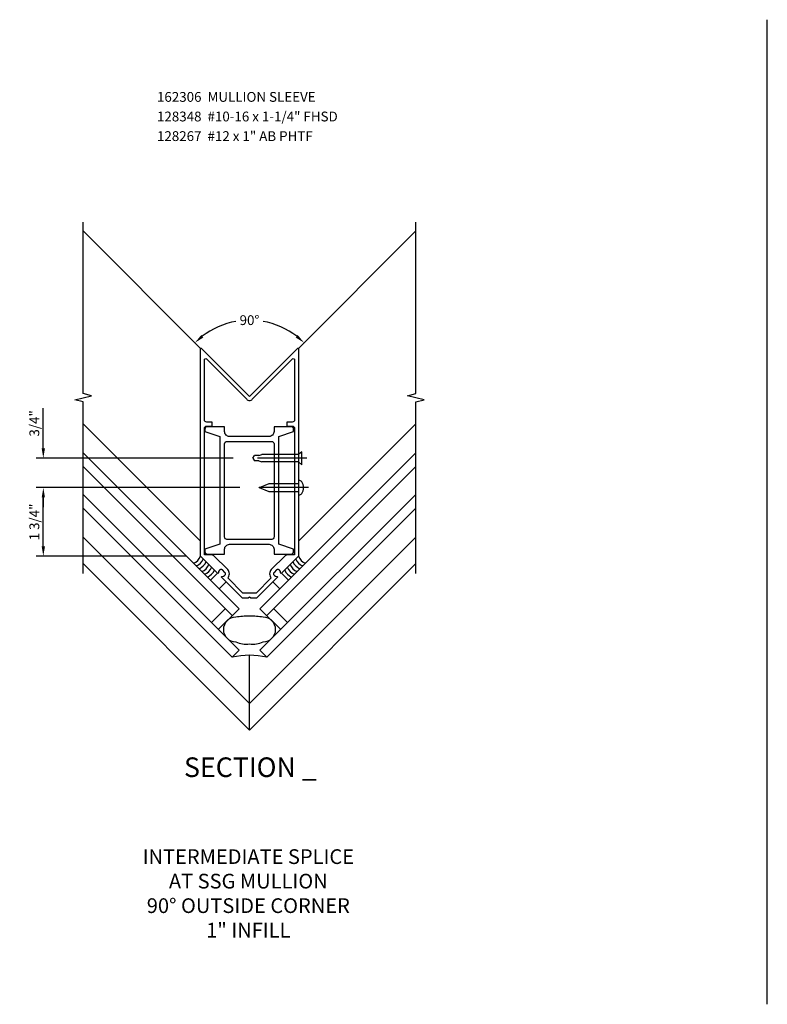
# Model space of a CAD drawing. Units: inches. Extents: x 0 to 156, y 0 to 97.
# Drawn here: x 42 to 61, y 20 to 46 of the extents above; entities that cross this region are included whole.
import ezdxf
from ezdxf.enums import TextEntityAlignment as Align

# ---------------------------------------------------------------- set-up
doc = ezdxf.new("R2010")
doc.units = ezdxf.units.IN
doc.header["$MEASUREMENT"] = 0
doc.linetypes.add('CENTER', pattern=[2, 1.25, -0.25, 0.25, -0.25])
doc.layers.get('0').update_dxf_attribs({"color": 4})
for name, color, linetype in [('CENTER', 1, 'CENTER'), ('DIME', 2, 'Continuous'), ('PARTSLIST', 3, 'Continuous'), ('TEXT', 3, 'Continuous')]:
    doc.layers.add(name, color=color, linetype=linetype)
doc.styles.get("Standard").update_dxf_attribs({"font": 'arial.ttf'})
doc.dimstyles.new('EXT_ON-ON', dxfattribs={"dimscale": 2, "dimtxt": 0.125, "dimasz": 0.125, "dimexe": 0.09, "dimexo": 0.1875, "dimgap": 0.05, "dimtad": 3, "dimdec": 5, "dimzin": 3, "dimdsep": 46, "dimlunit": 5, "dimtxsty": 'Standard', "dimcen": 0, "dimadec": 0, "dimazin": 0, "dimtfac": 1, "dimtdec": 5, "dimtofl": 0, "dimtmove": 0, "dimatfit": 0, "dimfxl": 1, "dimfrac": 2, "dimtolj": 1, "dimtzin": 3, "dimarcsym": 0})
doc.dimstyles.new('EXT_ON-ON$2', dxfattribs={"dimscale": 2, "dimtxt": 0.125, "dimasz": 0.125, "dimexe": 0.09, "dimexo": 0.1875, "dimgap": 0.05, "dimtad": 0, "dimtih": 1, "dimtoh": 1, "dimzin": 3, "dimdsep": 46, "dimtxsty": 'Standard', "dimcen": 0, "dimadec": 0, "dimazin": 0, "dimtfac": 1, "dimtdec": 4, "dimtofl": 0, "dimtmove": 0, "dimatfit": 0, "dimfxl": 1, "dimtolj": 1, "dimtzin": 3, "dimarcsym": 0})

# ---------------------------------------------------------------- blocks, each defined once
blk = doc.blocks.new('B128267')
for p, q in [((0, 0.186), (-0.016, 0.186)), ((0, -0.186), (0, 0.186)), ((-0.016, -0.186), (0, -0.186))]:
    blk.add_line(p, q)
blk.add_lwpolyline([(0, 0.108), (0.747, 0.108), (0.997, 0.005, -0.668179), (0.997, -0.005), (0.747, -0.108), (0, -0.108)], format="xyb")
for centre, radius, start, end in [((0.156, 0), 0.281, 147.6824, 212.3176), ((-0.016, 0.108), 0.078, 90, 147.6824), ((-0.016, -0.108), 0.078, 212.3176, 270)]:
    blk.add_arc(centre, radius, start, end)
at = {"layer": 'CENTER'}
blk.add_line((-0.25, 0), (1.125, 0), dxfattribs=at)
blk = doc.blocks.new('B128348')
for p, q in [((0, 0.167), (0.083, 0.095)), ((0, 0.167), (0, -0.167)), ((0.083, -0.095), (0.083, 0.095)), ((0.083, 0.095), (1.015, 0.095)), ((1.099, 0.067), (1.015, 0.095)), ((1.099, 0.067), (1.209, 0.067)), ((1.25, 0), (1.209, 0.067)), ((1.25, 0), (1.209, -0.068)), ((0, -0.167), (0.083, -0.095)), ((0.083, -0.095), (1.015, -0.095)), ((1.099, -0.068), (1.015, -0.095)), ((1.099, -0.068), (1.209, -0.068))]:
    blk.add_line(p, q)
at = {"layer": 'CENTER'}
blk.add_line((-0.125, 0), (1.375, 0), dxfattribs=at)
blk = doc.blocks.new('*D72')
at = {"layer": 'DIME', "color": 0, "lineweight": -2, "transparency": 16777216}
for p, q in [((-0.25, 5.228), (-5.436, 5.228)), ((-5.256, 3.728), (-5.256, 4.978)), ((-1.625, 3.478), (-5.436, 3.478))]:
    blk.add_line(p, q, dxfattribs=at)
at = {"layer": 'DIME', "color": 0, "transparency": 16777216}
for points in [[(-5.297, 4.978), (-5.214, 4.978), (-5.256, 5.228)], [(-5.297, 3.728), (-5.214, 3.728), (-5.256, 3.478)]]:
    blk.add_solid(points, dxfattribs=at)
at = {"layer": 'DIME', "color": 0, "transparency": 16777216, "insert": (-5.485, 4.353), "char_height": 0.25, "attachment_point": 5, "rotation": 90}
blk.add_mtext('\\A1;1 3/4"', dxfattribs=at)
blk = doc.blocks.new('*D73')
at = {"layer": 'DIME', "color": 0, "lineweight": -2, "transparency": 16777216}
for p, q in [((-5.256, 6.228), (-5.256, 7.256)), ((-0.417, 5.978), (-5.436, 5.978)), ((-0.25, 5.228), (-5.436, 5.228)), ((-5.256, 4.978), (-5.256, 4.728))]:
    blk.add_line(p, q, dxfattribs=at)
at = {"layer": 'DIME', "color": 0, "transparency": 16777216}
for points in [[(-5.297, 6.228), (-5.214, 6.228), (-5.256, 5.978)], [(-5.297, 4.978), (-5.214, 4.978), (-5.256, 5.228)]]:
    blk.add_solid(points, dxfattribs=at)
at = {"layer": 'DIME', "color": 0, "transparency": 16777216, "insert": (-5.485, 6.867), "char_height": 0.25, "attachment_point": 5, "rotation": 90}
blk.add_mtext('\\A1;3/4"', dxfattribs=at)
blk = doc.blocks.new('B162101')
for points in [[(0.793, 2.597, 0.199773), (0.767, 2.661), (0.759, 2.668, 0.414214), (0.689, 2.668), (0.626, 2.606, 0.414214), (0.626, 2.536), (0.634, 2.528, 0.199773), (0.698, 2.502, -0.669376), (0.708, 2.476), (0.18, 1.948), (0.03, 1.948), (0, 1.978), (-0.03, 1.948), (-0.18, 1.948), (-0.708, 2.476, -0.669376), (-0.698, 2.502, 0.199773), (-0.634, 2.528), (-0.626, 2.536, 0.414214), (-0.626, 2.606), (-0.689, 2.668, 0.414214), (-0.759, 2.668), (-0.767, 2.661, 0.199773), (-0.793, 2.597, -0.669376), (-0.819, 2.586), (-1.25, 3.018), (-1.25, 8.318, -0.668179), (-1.233, 8.325), (0, 7.092), (1.233, 8.325, -0.668179), (1.25, 8.318), (1.25, 3.018), (0.819, 2.586, -0.669376)], [(-0.978, 3.058), (-1.15, 3.058), (-1.15, 6.278, -0.414214), (-1.09, 6.338), (-0.95, 6.338), (-0.95, 6.438), (-1.09, 6.438, -0.414214), (-1.15, 6.498), (-1.15, 8.028, -0.668179), (-1.099, 8.05), (-0.071, 7.022, 0.414214), (0.071, 7.022), (1.099, 8.05, -0.668179), (1.15, 8.028), (1.15, 6.498, -0.414214), (1.09, 6.438), (0.95, 6.438), (0.95, 6.338), (1.09, 6.338, -0.414214), (1.15, 6.278), (1.15, 3.058), (0.978, 3.058, 0.198912), (0.907, 3.028), (0.556, 2.677, 0.414214), (0.556, 2.465), (0.169, 2.078), (-0.169, 2.078), (-0.556, 2.465, 0.414214), (-0.556, 2.677), (-0.907, 3.028, 0.198912)]]:
    blk.add_lwpolyline(points, format="xyb", close=True)
blk = doc.blocks.new('*D74')
at = {"layer": 'DIME', "color": 0, "lineweight": -2, "transparency": 16777216}
for start, end in [(100.1073, 127.7137), (52.2863, 79.8927)]:
    blk.add_arc((0, 7.533), 1.967, start, end, dxfattribs=at)
at = {"layer": 'DIME', "color": 0, "transparency": 16777216}
for points in [[(-1.176, 9.058), (-1.231, 9.12), (-1.391, 8.924)], [(1.231, 9.12), (1.176, 9.058), (1.391, 8.924)]]:
    blk.add_solid(points, dxfattribs=at)
at = {"layer": 'DIME', "color": 0, "transparency": 16777216, "insert": (0, 9.5), "char_height": 0.25, "attachment_point": 5}
blk.add_mtext('\\A1;90°', dxfattribs=at)
blk = doc.blocks.new('B027475-M')
for p, q in [((-0.235, 0.15), (-0.235, 0.4)), ((0.077, 0.4), (0.077, 0.15))]:
    blk.add_line(p, q)
blk = doc.blocks.new('B162035')
for points in [[(0.625, 1.635), (0.625, 1.51), (1.065, 1.51, 0.414214), (1.125, 1.57), (1.125, 1.635), (0.75, 1.76), (0.75, 4.51), (1.125, 4.635), (1.125, 4.7, 0.414214), (1.065, 4.76), (0.625, 4.76), (0.625, 4.635, -0.414214), (0.5, 4.51), (-0.51, 4.51, -0.414214), (-0.635, 4.635), (-0.635, 4.76), (-1.075, 4.76, 0.414214), (-1.135, 4.7), (-1.135, 4.635), (-0.76, 4.51), (-0.76, 1.76), (-1.135, 1.635), (-1.135, 1.57, 0.414214), (-1.075, 1.51), (-0.635, 1.51), (-0.635, 1.635, -0.414214), (-0.51, 1.76), (0.5, 1.76, -0.414214)], [(-0.575, 1.885, -0.414214), (-0.635, 1.945), (-0.635, 4.325, -0.414214), (-0.575, 4.385), (0.565, 4.385, -0.414214), (0.625, 4.325), (0.625, 1.945, -0.414214), (0.565, 1.885)]]:
    blk.add_lwpolyline(points, format="xyb", close=True)
blk = doc.blocks.new('B162306-T')
blk.add_blockref('B162035', (0, 0))
blk = doc.blocks.new('S162AS39')
for p, q in [((-1.249659, 8.78092), (-4.243453, 11.774714)), ((1.249659, 8.78092), (4.243453, 11.774714)), ((-1.25, 3.859797), (-4.243463, 6.85326)), ((1.25, 3.859797), (4.243463, 6.85326)), ((-0.265165, 2.139571), (-4.243453, 6.117859)), ((0.265165, 2.139571), (4.243453, 6.117859)), ((-0.441942, 1.962794), (-4.243453, 5.764306)), ((0.441942, 1.962794), (4.243453, 5.764306)), ((-4.243453, 5.057199), (-0.265165, 1.078911)), ((4.243453, 5.057199), (0.265165, 1.078911)), ((-0.441942, 0.902134), (-4.243453, 4.703646)), ((0.441942, 0.902134), (4.243453, 4.703646)), ((0, -0.275199), (-4.243463, 3.968264)), ((0, -0.275199), (4.243463, 3.968264)), ((0, -0.954021), (-4.243453, 3.289432)), ((0, -0.954021), (4.243453, 3.289432)), ((-0.972272, 1.786018), (-0.618718, 2.139571)), ((-0.795495, 1.609241), (-0.265165, 2.139571)), ((0.795495, 1.609241), (0.265165, 2.139571)), ((0.972272, 1.786018), (0.618718, 2.139571)), ((-0.265165, 1.078911), (-0.441942, 0.902134)), ((0.265165, 1.078911), (0.441942, 0.902134)), ((0, -0.954021), (0, 0.954021))]:
    blk.add_line(p, q)
for points in [[(-4.243463, 3.039432), (-4.243463, 7.414432), (-4.455715, 7.467353), (-4.03089, 7.573273), (-4.243143, 7.626194), (-4.243143, 12.001194)], [(4.243463, 3.039432), (4.243463, 7.414432), (4.455715, 7.467353), (4.03089, 7.573273), (4.243143, 7.626194), (4.243143, 12.001194)]]:
    blk.add_lwpolyline(points)
blk.add_lwpolyline([(0.35032, 1.294455, 1), (0.35032, 1.924027, 0.05418704), (0, 1.946478, 0.05418704), (-0.35032, 1.924027, 1), (-0.35032, 1.294455, 0.163386664), (0, 1.24533, 0.163386664)], format="xyb", close=True)
for centre, radius, start, end in [((-1.540911, 3.592094), 0.3125, 291.4218215, 338.5781785), ((-1.470201, 3.521384), 0.3125, 291.4218215, 338.5781785), ((-1.39949, 3.450673), 0.3125, 291.4218215, 338.5781785), ((-1.328779, 3.379962), 0.3125, 291.4218215, 338.5781785), ((1.328779, 3.379962), 0.3125, 201.4218215, 248.5781785), ((1.39949, 3.450673), 0.3125, 201.4218215, 248.5781785), ((1.470201, 3.521384), 0.3125, 201.4218215, 248.5781785), ((1.540911, 3.592094), 0.3125, 201.4218215, 248.5781785), ((-1.258069, 3.309252), 0.3125, 291.4218215, 338.5781785), ((-1.187358, 3.238541), 0.3125, 291.4218215, 338.5781785), ((1.187358, 3.238541), 0.3125, 201.4218215, 248.5781785), ((1.258069, 3.309252), 0.3125, 201.4218215, 248.5781785), ((0, -0.954021), 1.908042, 76.6075022, 103.3924978)]:
    blk.add_arc(centre, radius, start, end)
for name, p in [('B162101', (0, 0.460192)), ('B162306-T', (0, 2.022959))]:
    blk.add_blockref(name, p)
for name, p, rotation in [('B128348', (1.333, 5.977959), 180), ('B128267', (1.25, 5.227959), 180), ('B027475-M', (-0.657445, 3.097536), 134.9999999999959)]:
    blk.add_blockref(name, p, dxfattribs=dict(rotation=rotation))
at = {"xscale": -1, "rotation": 225.0000000000041}
blk.add_blockref('B027475-M', (0.657445, 3.097536), dxfattribs=at)
at = {"layer": 'TEXT', "linetype": 'Continuous'}
blk.add_text('%%uSECTION _', height=0.5, dxfattribs=at).set_placement((0.022756, -2.152807), align=Align.CENTER)
at = {"layer": 'DIME'}
dim = blk.add_angular_dim_2l(base=(0.509145, 9.433041), line1=((4.243133, 11.776019), (1.25, 8.782886)), line2=((-4.243133, 11.776019), (-1.25, 8.782886)), dimstyle='EXT_ON-ON$2', dxfattribs=at)
dim.commit()
dim.dimension.update_dxf_attribs({"geometry": '*D74', "text_midpoint": (0, 9.500071)})
for base, p1, p2, picture, middle in [((-5.255695, 5.977959), (0.125, 5.227959), (-0.042, 5.977959), '*D73', (-5.485043, 6.867182)), ((-5.255695, 5.227959), (-1.25, 3.477959), (0.125, 5.227959), '*D72', (-5.485043, 4.352959))]:
    dim = blk.add_linear_dim(base=base, p1=p1, p2=p2, angle=90, dimstyle='EXT_ON-ON', override={"dimpost": '"'}, dxfattribs=at)
    dim.commit()
    dim.dimension.update_dxf_attribs({"geometry": picture, "text_midpoint": middle})

msp = doc.modelspace()

# ---------------------------------------------------------------- linework, layer by layer
at = {"ltscale": 0.25}
msp.add_line((61.119, 20.449), (61.119, 45.562), dxfattribs=at)

# ---------------------------------------------------------------- block references
msp.add_blockref('S162AS39', (47.92, 28.399), dxfattribs=at)

# ---------------------------------------------------------------- texts
at = {"layer": 'PARTSLIST', "ltscale": 0.25, "insert": (45.561, 43.718), "char_height": 0.25, "width": 5.68692, "attachment_point": 1, "line_spacing_factor": 1.2}
msp.add_mtext('162306  MULLION SLEEVE \\P128348  #10-16 x 1-1/4" FHSD \\P128267  #12 x 1" AB PHTF', dxfattribs=at)
at = {"layer": 'TEXT', "ltscale": 0.25, "insert": (47.89, 24.403), "char_height": 0.375, "width": 7.46703, "attachment_point": 2}
msp.add_mtext('INTERMEDIATE SPLICE \\PAT SSG MULLION\\P 90° OUTSIDE CORNER\\P1" INFILL', dxfattribs=at)

doc.saveas('drawing.dxf')
